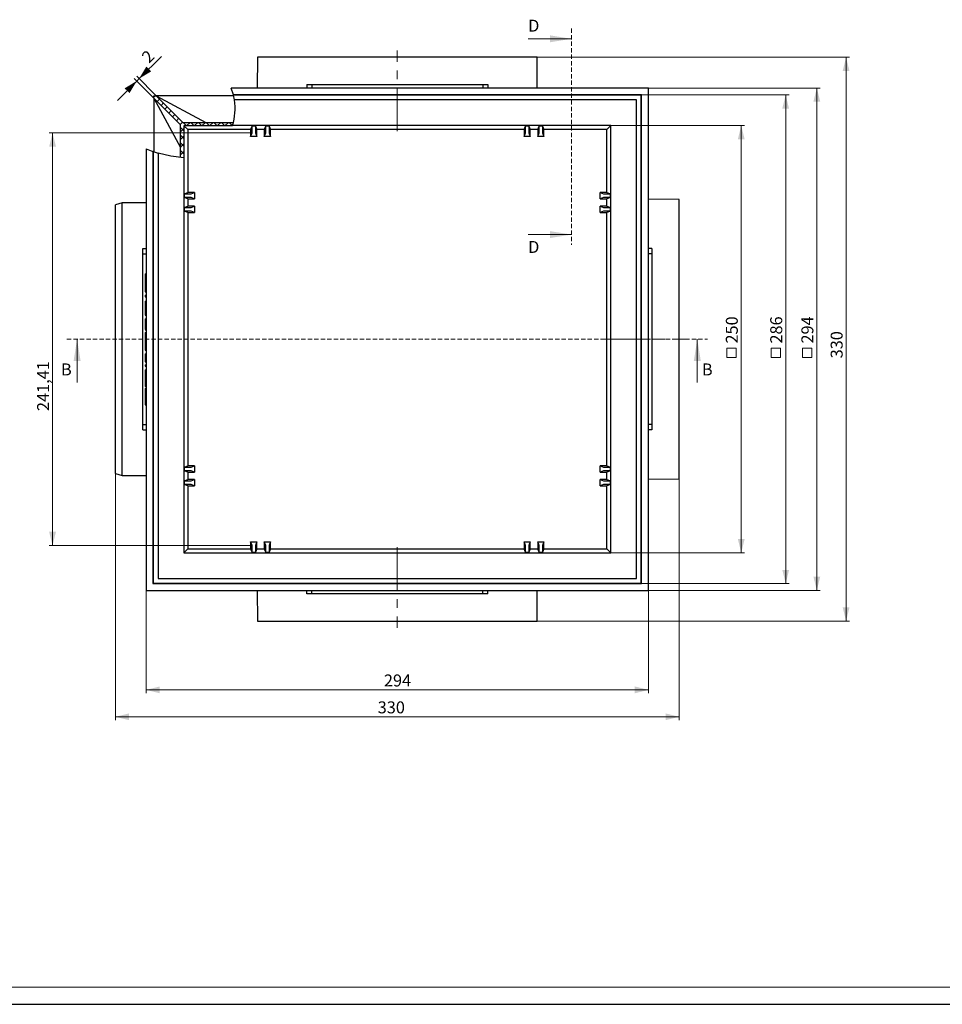
# Model space of a CAD drawing. Units: millimetres. Extents: x 0 to 849, y 0 to 594.
# Drawn here: x 303 to 573, y 0 to 288 of the extents above; entities that cross this region are included whole.
import ezdxf

# ---------------------------------------------------------------- set-up
doc = ezdxf.new("R2010")
doc.units = ezdxf.units.MM
doc.header["$PDSIZE"] = -1
doc.linetypes.add('CENTERX2', pattern=[20.32, 12.7, -2.54, 2.54, -2.54])
doc.linetypes.add('HIDDEN', pattern=[1.905, 1.27, -0.635])
doc.layers.add('THICK_LINE', color=7, linetype='Continuous', lineweight=15)
doc.layers.add('THIN_LINE', color=7, linetype='Continuous')
doc.styles.add('SLDTEXTSTYLE1', font='TXT', dxfattribs={"width": 0.663})
doc.dimstyles.new('SLDDIMSTYLE0', dxfattribs={"dimtxt": 3.5, "dimasz": 4, "dimexe": 0, "dimexo": 0.0625, "dimgap": 0.875, "dimtad": 2, "dimlfac": 2, "dimrnd": 1e-09, "dimzin": 12, "dimdsep": 46, "dimtxsty": 'SLDTEXTSTYLE1', "dimsah": 1, "dimcen": 0.09, "dimadec": 0, "dimazin": 3, "dimtfac": 1, "dimtofl": 0, "dimtmove": 0, "dimatfit": 3, "dimfxl": 1, "dimfrac": 2, "dimtolj": 1, "dimtzin": 12, "dimarcsym": 0})
doc.dimstyles.new('SLDDIMSTYLE1', dxfattribs={"dimtxt": 3.5, "dimasz": 4, "dimexe": 0, "dimexo": 0.0625, "dimgap": 0.875, "dimtad": 2, "dimlfac": 2, "dimrnd": 1e-09, "dimzin": 12, "dimdsep": 46, "dimtxsty": 'SLDTEXTSTYLE1', "dimsah": 1, "dimcen": 0.09, "dimadec": 0, "dimazin": 3, "dimtfac": 1, "dimtmove": 0, "dimatfit": 0, "dimfxl": 1, "dimfrac": 2, "dimtolj": 1, "dimtzin": 12, "dimarcsym": 0})

# ---------------------------------------------------------------- blocks, each defined once
blk = doc.blocks.new('SW_SYMBOL_MOD_BOX')
at = {"layer": 'THICK_LINE', "color": 0}
for p, q in [((200, 200), (200, 800)), ((200, 800), (800, 800)), ((800, 800), (800, 200)), ((200, 200), (800, 200))]:
    blk.add_line(p, q, dxfattribs=at)
blk = doc.blocks.new('_D_14')
at = {"layer": 'THICK_LINE'}
for p, q in [((486.52, 268.14), (536.79, 268.14)), ((535.79, 268.14), (535.79, 121.14)), ((486.52, 121.14), (536.79, 121.14))]:
    blk.add_line(p, q, dxfattribs=at)
for points in [[(535.79, 268.14), (534.79, 264.14), (536.79, 264.14)], [(535.79, 121.14), (536.79, 125.14), (534.79, 125.14)]]:
    blk.add_solid(points, dxfattribs=at)
at = {"layer": 'THICK_LINE', "xscale": 0.00458943661971831, "yscale": 0.00458943661971831, "zscale": 0.00458943661971831, "rotation": 90.0000000000004}
blk.add_blockref('SW_SYMBOL_MOD_BOX', (535.24, 188.35), dxfattribs=at)
at = {"layer": 'THICK_LINE', "insert": (531.27, 193.37), "char_height": 3.5, "attachment_point": 1, "rotation": 90, "style": 'SLDTEXTSTYLE1'}
blk.add_mtext('294', dxfattribs=at)
blk = doc.blocks.new('_D_15')
at = {"layer": 'THICK_LINE'}
for p, q in [((484.52, 266.14), (527.67, 266.14)), ((526.67, 123.14), (526.67, 266.14)), ((484.52, 123.14), (527.67, 123.14))]:
    blk.add_line(p, q, dxfattribs=at)
for points in [[(526.67, 266.14), (525.67, 262.14), (527.67, 262.14)], [(526.67, 123.14), (527.67, 127.14), (525.67, 127.14)]]:
    blk.add_solid(points, dxfattribs=at)
at = {"layer": 'THICK_LINE', "xscale": 0.00458943661971831, "yscale": 0.00458943661971831, "zscale": 0.00458943661971831, "rotation": 90}
blk.add_blockref('SW_SYMBOL_MOD_BOX', (526.12, 188.35), dxfattribs=at)
at = {"layer": 'THICK_LINE', "insert": (522.16, 193.37), "char_height": 3.5, "attachment_point": 1, "rotation": 90, "style": 'SLDTEXTSTYLE1'}
blk.add_mtext('286', dxfattribs=at)
blk = doc.blocks.new('_D_16')
at = {"layer": 'THICK_LINE'}
for p, q in [((475.52, 257.14), (514.67, 257.14)), ((513.67, 132.14), (513.67, 257.14)), ((475.52, 132.14), (514.67, 132.14))]:
    blk.add_line(p, q, dxfattribs=at)
for points in [[(513.67, 257.14), (512.67, 253.14), (514.67, 253.14)], [(513.67, 132.14), (514.67, 136.14), (512.67, 136.14)]]:
    blk.add_solid(points, dxfattribs=at)
at = {"layer": 'THICK_LINE', "xscale": 0.00458943661971831, "yscale": 0.00458943661971831, "zscale": 0.00458943661971831, "rotation": 90.00000000000001}
blk.add_blockref('SW_SYMBOL_MOD_BOX', (513.12, 188.35), dxfattribs=at)
at = {"layer": 'THICK_LINE', "insert": (509.16, 193.37), "char_height": 3.5, "attachment_point": 1, "rotation": 90, "style": 'SLDTEXTSTYLE1'}
blk.add_mtext('250', dxfattribs=at)
blk = doc.blocks.new('_D_17')
at = {"layer": 'THICK_LINE'}
for p, q in [((339.52, 121.14), (339.52, 91.01)), ((486.52, 121.14), (486.52, 91.01)), ((339.52, 92.01), (486.52, 92.01))]:
    blk.add_line(p, q, dxfattribs=at)
for points in [[(339.52, 92.01), (343.52, 91.01), (343.52, 93.01)], [(486.52, 92.01), (482.52, 93.01), (482.52, 91.01)]]:
    blk.add_solid(points, dxfattribs=at)
at = {"layer": 'THICK_LINE', "insert": (409.11, 96.52), "char_height": 3.5, "attachment_point": 1, "style": 'SLDTEXTSTYLE1'}
blk.add_mtext('294', dxfattribs=at)
blk = doc.blocks.new('_D_18')
at = {"layer": 'THICK_LINE'}
for p, q in [((337.48, 270.89), (343.98, 277.4)), ((341.77, 265.19), (336.06, 270.89)), ((342.48, 265.89), (336.77, 271.6)), ((336.77, 270.19), (337.48, 270.89)), ((336.77, 270.19), (331.11, 264.53))]:
    blk.add_line(p, q, dxfattribs=at)
for points in [[(337.48, 270.89), (341.01, 273.01), (339.6, 274.43)], [(336.77, 270.19), (333.23, 268.06), (334.65, 266.65)]]:
    blk.add_solid(points, dxfattribs=at)
at = {"layer": 'THICK_LINE', "insert": (337.89, 277.69), "char_height": 3.5, "attachment_point": 1, "rotation": 45, "style": 'SLDTEXTSTYLE1'}
blk.add_mtext('2', dxfattribs=at)
blk = doc.blocks.new('_D_19')
at = {"layer": 'THICK_LINE'}
for p, q in [((330.52, 155.33), (330.52, 83.14)), ((495.52, 153.74), (495.52, 83.14)), ((330.52, 84.14), (495.52, 84.14))]:
    blk.add_line(p, q, dxfattribs=at)
for points in [[(330.52, 84.14), (334.52, 83.14), (334.52, 85.14)], [(495.52, 84.14), (491.52, 85.14), (491.52, 83.14)]]:
    blk.add_solid(points, dxfattribs=at)
at = {"layer": 'THICK_LINE', "insert": (407.29, 88.65, 62.55), "char_height": 3.5, "attachment_point": 1, "style": 'SLDTEXTSTYLE1'}
blk.add_mtext('330', dxfattribs=at)
blk = doc.blocks.new('_D_20')
at = {"layer": 'THICK_LINE'}
for p, q in [((453.71, 277.14), (545.35, 277.14)), ((544.35, 112.14), (544.35, 277.14)), ((453.92, 112.14), (545.35, 112.14))]:
    blk.add_line(p, q, dxfattribs=at)
for points in [[(544.35, 277.14), (543.35, 273.14), (545.35, 273.14)], [(544.35, 112.14), (545.35, 116.14), (543.35, 116.14)]]:
    blk.add_solid(points, dxfattribs=at)
at = {"layer": 'THICK_LINE', "insert": (539.84, 189.04, 62.55), "char_height": 3.5, "attachment_point": 1, "rotation": 90, "style": 'SLDTEXTSTYLE1'}
blk.add_mtext('330', dxfattribs=at)
blk = doc.blocks.new('_D_21')
at = {"layer": 'THICK_LINE'}
for p, q in [((370.51, 254.99), (311.14, 254.99)), ((312.14, 254.99), (312.14, 134.29)), ((370.51, 134.29), (311.14, 134.29))]:
    blk.add_line(p, q, dxfattribs=at)
for points in [[(312.14, 254.99), (311.14, 250.99), (313.14, 250.99)], [(312.14, 134.29), (313.14, 138.29), (311.14, 138.29)]]:
    blk.add_solid(points, dxfattribs=at)
at = {"layer": 'THICK_LINE', "insert": (307.63, 173.62, 62.55), "char_height": 3.5, "attachment_point": 1, "rotation": 90, "style": 'SLDTEXTSTYLE1'}
blk.add_mtext('241,41', dxfattribs=at)

msp = doc.modelspace()

# ---------------------------------------------------------------- hatches: boundary and pattern name
at = {"linetype": 'Continuous', "lineweight": 0}
h = msp.add_hatch(dxfattribs=at)
h.set_pattern_fill('ANSI37', scale=0.5, style=0)
edge = h.paths.add_edge_path(flags=0)
edge.add_spline(control_points=[(364.753005, 257.081704), (364.861466, 257.411372), (364.959948, 257.745012), (365.048043, 258.081742)], knot_values=[0.3411338176, 0.3411338176, 0.3411338176, 0.3411338176, 0.3502870535, 0.3502870535, 0.3502870535, 0.3502870535], weights=[1, 1, 1, 1], degree=3, periodic=0)
edge.add_line((365.048043, 258.081742), (350.287489, 258.081742))
edge.add_line((350.287489, 258.081742), (342.476439, 265.892792))
edge.add_line((342.476439, 265.892792), (341.769332, 265.892792))
edge.add_line((341.769332, 265.892792), (341.769332, 265.185685))
edge.add_line((341.769332, 265.185685), (349.580382, 257.374635))
edge.add_line((349.580382, 257.374635), (349.580382, 247.782073))
edge.add_spline(control_points=[(349.580382, 247.782073), (349.914927, 247.74401), (350.248432, 247.712012), (350.58042, 247.686832)], knot_values=[0.1579262791, 0.1579262791, 0.1579262791, 0.1579262791, 0.1669976004, 0.1669976004, 0.1669976004, 0.1669976004], weights=[1, 1, 1, 1], degree=3, periodic=0)
edge.add_line((350.58042, 247.686832), (350.58042, 257.081704))
edge.add_line((350.58042, 257.081704), (364.753005, 257.081704))

# ---------------------------------------------------------------- linework, layer by layer
at = {"color": 7, "linetype": 'HIDDEN', "lineweight": 0}
for p, q in [((464.012594, 285.545427), (464.012594, 222.253224)), ((316.320468, 194.642792), (503.80857, 194.642792))]:
    msp.add_line(p, q, dxfattribs=at)
at = {"color": 7, "linetype": 'Continuous', "lineweight": 0}
for p, q in [((451.312594, 282.545427), (464.012594, 282.545427)), ((451.312594, 225.253224), (464.012594, 225.253224)), ((319.320468, 181.942792), (319.320468, 194.642792)), ((500.80857, 181.942792), (500.80857, 194.642792))]:
    msp.add_line(p, q, dxfattribs=at)
at = {"color": 7, "linetype": 'Continuous', "lineweight": 30}
for p, q in [((372.119333, 277.142795), (372.040789, 268.142792)), ((453.919332, 277.142795), (372.119333, 277.142795)), ((453.997876, 268.142792), (453.919332, 277.142795)), ((365.063655, 266.142795), (364.390048, 268.142792)), ((486.519332, 268.142792), (364.390048, 268.142792)), ((386.519389, 269.142794), (386.519389, 268.142792)), ((386.519389, 269.142794), (388.019332, 269.142794)), ((388.019332, 269.142794), (388.019332, 268.142792)), ((388.019332, 269.142794), (388.124815, 269.142794)), ((388.124815, 269.142794), (398.124435, 269.142794)), ((398.124435, 269.142794), (427.914229, 269.142794)), ((427.914229, 269.142794), (437.913849, 269.142794)), ((437.913849, 269.142794), (438.019333, 269.142794)), ((438.019333, 269.142794), (438.019333, 268.142792)), ((438.019333, 269.142794), (439.519276, 269.142794)), ((439.519276, 269.142794), (439.519276, 268.142792)), ((486.519332, 121.142792), (486.519332, 268.142792)), ((341.769333, 265.185686), (341.769333, 265.892791)), ((341.769333, 265.892791), (342.476438, 265.892791)), ((341.769333, 265.185686), (349.58038, 257.374632)), ((341.769333, 265.185686), (349.58038, 250.711261)), ((341.769333, 265.185686), (341.769333, 249.501275)), ((350.287493, 258.081744), (342.476438, 265.892791)), ((342.476438, 265.892791), (356.950864, 258.081744)), ((365.120503, 265.892791), (342.476438, 265.892791)), ((484.519336, 266.142795), (365.063655, 266.142795)), ((365.063655, 266.142795), (365.088499, 266.046795)), ((484.423335, 266.046795), (365.088499, 266.046795)), ((365.379363, 264.647158), (365.088499, 266.046795)), ((484.423335, 266.046795), (484.519336, 266.142795)), ((484.423335, 123.238789), (484.423335, 266.046795)), ((484.519336, 123.142789), (484.519336, 266.142795)), ((483.023699, 264.647158), (365.379363, 264.647158)), ((365.380063, 264.642792), (365.379363, 264.647158)), ((483.019333, 264.642792), (365.380063, 264.642792)), ((483.023699, 264.647158), (483.019333, 264.642792)), ((483.019333, 124.642792), (483.019333, 264.642792)), ((483.023699, 124.638426), (483.023699, 264.647158)), ((349.58038, 247.782072), (349.58038, 257.374632)), ((350.287493, 258.081744), (365.048043, 258.081744)), ((351.682189, 255.979935), (350.58042, 257.081705)), ((364.753003, 257.081705), (350.58042, 257.081705)), ((350.58042, 257.081705), (350.58042, 247.686832)), ((364.772975, 257.142792), (364.753003, 257.081705)), ((475.519332, 257.142792), (364.772975, 257.142792)), ((370.106544, 255.979935), (370.519332, 257.011889)), ((371.519334, 257.011889), (370.519332, 257.011889)), ((371.519334, 257.011889), (371.932118, 255.979935)), ((374.106544, 255.979935), (374.519333, 257.011889)), ((375.519331, 257.011889), (374.519333, 257.011889)), ((375.519331, 257.011889), (375.932119, 255.979935)), ((450.106546, 255.979935), (450.519334, 257.011889)), ((451.519332, 257.011889), (450.519334, 257.011889)), ((451.519332, 257.011889), (451.93212, 255.979935)), ((454.106546, 255.979935), (454.519331, 257.011889)), ((455.519333, 257.011889), (454.519331, 257.011889)), ((455.519333, 257.011889), (455.932121, 255.979935)), ((474.356476, 255.979935), (475.519332, 257.142792)), ((475.519332, 132.142792), (475.519332, 257.142792)), ((370.106544, 255.979935), (351.682189, 255.979935)), ((351.682189, 255.979935), (351.682189, 237.555581)), ((370.106544, 255.979935), (370.106484, 253.97986)), ((370.106484, 253.97986), (370.512351, 254.99451)), ((371.932182, 253.97986), (370.106484, 253.97986)), ((371.526315, 254.99451), (371.932182, 253.97986)), ((374.106544, 255.979935), (371.932118, 255.979935)), ((371.932182, 253.97986), (371.932118, 255.979935)), ((374.106544, 255.979935), (374.106485, 253.97986)), ((374.106485, 253.97986), (374.512351, 254.99451)), ((375.932182, 253.97986), (374.106485, 253.97986)), ((375.526312, 254.99451), (375.932182, 253.97986)), ((450.106546, 255.979935), (375.932119, 255.979935)), ((375.932182, 253.97986), (375.932119, 255.979935)), ((450.106546, 255.979935), (450.106482, 253.97986)), ((450.106482, 253.97986), (450.512353, 254.99451)), ((451.93218, 253.97986), (450.106482, 253.97986)), ((451.526313, 254.99451), (451.93218, 253.97986)), ((454.106546, 255.979935), (451.93212, 255.979935)), ((451.93218, 253.97986), (451.93212, 255.979935)), ((454.106546, 255.979935), (454.106483, 253.97986)), ((454.106483, 253.97986), (454.51235, 254.99451)), ((455.932181, 253.97986), (454.106483, 253.97986)), ((455.526314, 254.99451), (455.932181, 253.97986)), ((474.356476, 255.979935), (455.932121, 255.979935)), ((455.932181, 253.97986), (455.932121, 255.979935)), ((474.356476, 237.555581), (474.356476, 255.979935)), ((339.519332, 250.336564), (339.519332, 121.142792)), ((339.519332, 250.336564), (341.519329, 249.580609)), ((341.519329, 249.580609), (341.519329, 123.142789)), ((341.61533, 249.548605), (341.519329, 249.580609)), ((341.61533, 249.548605), (341.61533, 123.238789)), ((341.61533, 249.548605), (343.014966, 249.118464)), ((343.014966, 249.118464), (343.014966, 124.638426)), ((343.014966, 249.118464), (343.019332, 249.117224)), ((343.019332, 249.117224), (343.019332, 124.642792)), ((350.519332, 247.69154), (350.519332, 132.142792)), ((350.58042, 247.686832), (350.519332, 247.69154)), ((350.650235, 237.142792), (351.682189, 237.555581)), ((350.650235, 237.142792), (350.650235, 236.14279)), ((353.682264, 237.55564), (351.682189, 237.555581)), ((352.667614, 237.149774), (353.682264, 237.55564)), ((353.682264, 237.55564), (353.682264, 235.729943)), ((472.356401, 237.55564), (473.371051, 237.149774)), ((474.356476, 237.555581), (472.356401, 237.55564)), ((472.356401, 235.729943), (472.356401, 237.55564)), ((474.356476, 237.555581), (475.388429, 237.142792)), ((475.388429, 236.14279), (475.388429, 237.142792)), ((332.519333, 234.510245), (330.519329, 233.955598)), ((330.519329, 155.329986), (330.519329, 233.955598)), ((339.519332, 234.571333), (332.519333, 234.510245)), ((332.519333, 154.775339), (332.519333, 234.510245)), ((351.682189, 235.730006), (350.650235, 236.14279)), ((350.650235, 233.142792), (351.682189, 233.55558)), ((351.682189, 235.730006), (351.682189, 233.55558)), ((351.682189, 235.730006), (353.682264, 235.729943)), ((353.682264, 233.55564), (351.682189, 233.55558)), ((353.682264, 235.729943), (352.667614, 236.135809)), ((352.667614, 233.149773), (353.682264, 233.55564)), ((353.682264, 233.55564), (353.682264, 231.729942)), ((473.371051, 236.135809), (472.356401, 235.729943)), ((472.356401, 235.729943), (474.356476, 235.730006)), ((472.356401, 233.55564), (473.371051, 233.149773)), ((474.356476, 233.55558), (472.356401, 233.55564)), ((472.356401, 231.729942), (472.356401, 233.55564)), ((475.388429, 236.14279), (474.356476, 235.730006)), ((474.356476, 233.55558), (474.356476, 235.730006)), ((474.356476, 233.55558), (475.388429, 233.142792)), ((495.519336, 235.542791), (486.519332, 235.621335)), ((495.519336, 153.742792), (495.519336, 235.542791)), ((350.650235, 233.142792), (350.650235, 232.142793)), ((351.682189, 231.730005), (350.650235, 232.142793)), ((351.682189, 231.730005), (351.682189, 157.555579)), ((351.682189, 231.730005), (353.682264, 231.729942)), ((353.682264, 231.729942), (352.667614, 232.135812)), ((473.371051, 232.135812), (472.356401, 231.729942)), ((472.356401, 231.729942), (474.356476, 231.730005)), ((475.388429, 232.142793), (474.356476, 231.730005)), ((474.356476, 157.555579), (474.356476, 231.730005)), ((475.388429, 232.142793), (475.388429, 233.142792)), ((338.51933, 221.142736), (339.519332, 221.142736)), ((338.51933, 219.642792), (338.51933, 221.142736)), ((338.51933, 219.642792), (339.519332, 219.642792)), ((338.51933, 219.537309), (338.51933, 219.642792)), ((338.51933, 209.537689), (338.51933, 219.537309)), ((487.519334, 221.142736), (486.519332, 221.142736)), ((487.519334, 219.642792), (486.519332, 219.642792)), ((487.519334, 221.142736), (487.519334, 219.642792)), ((487.519334, 219.642792), (487.519334, 219.537309)), ((487.519334, 219.537309), (487.519334, 209.537689)), ((339.269336, 213.758177), (339.519332, 213.758177)), ((339.269336, 213.758177), (339.269336, 211.068873)), ((339.269336, 211.068873), (339.519332, 211.068873)), ((339.269336, 211.068873), (339.269336, 208.822279)), ((338.51933, 179.747895), (338.51933, 209.537689)), ((339.269336, 208.822279), (339.519332, 208.822279)), ((339.269336, 208.734774), (339.269336, 208.501766)), ((339.269336, 208.501766), (339.519332, 208.501766)), ((339.269336, 207.476126), (339.269336, 207.027408)), ((339.269336, 207.476126), (339.519332, 207.476126)), ((487.519334, 209.537689), (487.519334, 179.747895)), ((339.269336, 207.027408), (339.519332, 207.027408)), ((339.269336, 205.745356), (339.269336, 204.73574)), ((339.269336, 205.745356), (339.519332, 205.745356)), ((339.269336, 204.73574), (339.519332, 204.73574)), ((339.269336, 204.73574), (339.269336, 203.149202)), ((339.269336, 203.149202), (339.519332, 203.149202)), ((339.269336, 203.149202), (339.269336, 201.642792)), ((339.269336, 201.642792), (339.519332, 201.642792)), ((339.269336, 200.617151), (339.269336, 199.61655)), ((339.269336, 200.617151), (339.519332, 200.617151)), ((339.269336, 199.61655), (339.519332, 199.61655)), ((339.269336, 199.61655), (339.269336, 198.483737)), ((339.269336, 198.483737), (339.519332, 198.483737)), ((339.269336, 198.483737), (339.269336, 197.476125)), ((339.269336, 197.476125), (339.519332, 197.476125)), ((339.269336, 197.412023), (339.519332, 197.412023)), ((339.269336, 196.642792), (339.269336, 194.046638)), ((339.269336, 196.642792), (339.519332, 196.642792)), ((339.269336, 194.046638), (339.519332, 194.046638)), ((339.269336, 194.046638), (339.269336, 191.386382)), ((339.269336, 191.386382), (339.519332, 191.386382)), ((339.269336, 190.360741), (339.269336, 189.912022)), ((339.269336, 190.360741), (339.519332, 190.360741)), ((339.269336, 189.912022), (339.519332, 189.912022)), ((339.269336, 189.912022), (339.269336, 187.988946)), ((339.269336, 187.988946), (339.519332, 187.988946)), ((339.269336, 187.155612), (339.269336, 186.706894)), ((339.269336, 187.155612), (339.519332, 187.155612)), ((339.269336, 186.706894), (339.519332, 186.706894)), ((339.269336, 185.681253), (339.269336, 182.990949)), ((339.269336, 185.681253), (339.519332, 185.681253)), ((339.269336, 182.990949), (339.519332, 182.990949)), ((339.269336, 182.990949), (339.269336, 180.809458)), ((338.51933, 169.748275), (338.51933, 179.747895)), ((339.269336, 180.809458), (339.519332, 180.809458)), ((339.269336, 180.168433), (339.519332, 180.168433)), ((339.269336, 180.168433), (339.269336, 177.796638)), ((487.519334, 179.747895), (487.519334, 169.748275)), ((339.269336, 177.796638), (339.519332, 177.796638)), ((339.269336, 177.796638), (339.269336, 177.732535)), ((339.269336, 177.732535), (339.519332, 177.732535)), ((339.269336, 177.732535), (339.269336, 175.424843)), ((339.269336, 175.424843), (339.519332, 175.424843)), ((338.51933, 169.642792), (338.51933, 169.748275)), ((338.51933, 169.642792), (339.519332, 169.642792)), ((338.51933, 168.142848), (338.51933, 169.642792)), ((338.51933, 168.142848), (339.519332, 168.142848)), ((487.519334, 169.642792), (486.519332, 169.642792)), ((487.519334, 168.142848), (486.519332, 168.142848)), ((487.519334, 169.748275), (487.519334, 169.642792)), ((487.519334, 169.642792), (487.519334, 168.142848)), ((350.650235, 157.14279), (351.682189, 157.555579)), ((350.650235, 157.14279), (350.650235, 156.142792)), ((351.682189, 155.730004), (350.650235, 156.142792)), ((353.682264, 157.555642), (351.682189, 157.555579)), ((351.682189, 155.730004), (351.682189, 153.555578)), ((351.682189, 155.730004), (353.682264, 155.729944)), ((352.667614, 157.149772), (353.682264, 157.555642)), ((353.682264, 155.729944), (352.667614, 156.135811)), ((353.682264, 157.555642), (353.682264, 155.729944)), ((472.356401, 157.555642), (473.371051, 157.149772)), ((474.356476, 157.555579), (472.356401, 157.555642)), ((472.356401, 155.729944), (472.356401, 157.555642)), ((473.371051, 156.135811), (472.356401, 155.729944)), ((472.356401, 155.729944), (474.356476, 155.730004)), ((474.356476, 157.555579), (475.388429, 157.14279)), ((475.388429, 156.142792), (474.356476, 155.730004)), ((474.356476, 153.555578), (474.356476, 155.730004)), ((475.388429, 156.142792), (475.388429, 157.14279)), ((330.519329, 155.329986), (332.519333, 154.775339)), ((332.519333, 154.775339), (339.519332, 154.714251)), ((350.650235, 153.142794), (351.682189, 153.555578)), ((350.650235, 153.142794), (350.650235, 152.142791)), ((353.682264, 153.555641), (351.682189, 153.555578)), ((352.667614, 153.149775), (353.682264, 153.555641)), ((353.682264, 153.555641), (353.682264, 151.729944)), ((472.356401, 153.555641), (473.371051, 153.149775)), ((474.356476, 153.555578), (472.356401, 153.555641)), ((472.356401, 151.729944), (472.356401, 153.555641)), ((474.356476, 153.555578), (475.388429, 153.142794)), ((475.388429, 152.142791), (475.388429, 153.142794)), ((486.519332, 153.664248), (495.519336, 153.742792)), ((351.682189, 151.730003), (350.650235, 152.142791)), ((351.682189, 151.730003), (351.682189, 133.305649)), ((351.682189, 151.730003), (353.682264, 151.729944)), ((353.682264, 151.729944), (352.667614, 152.13581)), ((473.371051, 152.13581), (472.356401, 151.729944)), ((472.356401, 151.729944), (474.356476, 151.730003)), ((475.388429, 152.142791), (474.356476, 151.730003)), ((474.356476, 133.305649), (474.356476, 151.730003)), ((351.682189, 133.305649), (350.519332, 132.142792)), ((351.682189, 133.305649), (370.106544, 133.305649)), ((370.106484, 135.305724), (370.106544, 133.305649)), ((370.512351, 134.291074), (370.106484, 135.305724)), ((370.106484, 135.305724), (371.932182, 135.305724)), ((370.519332, 132.273695), (370.106544, 133.305649)), ((371.932118, 133.305649), (371.519334, 132.273695)), ((371.932182, 135.305724), (371.526315, 134.291074)), ((371.932118, 133.305649), (371.932182, 135.305724)), ((371.932118, 133.305649), (374.106544, 133.305649)), ((374.106485, 135.305724), (374.106544, 133.305649)), ((374.512351, 134.291074), (374.106485, 135.305724)), ((374.106485, 135.305724), (375.932182, 135.305724)), ((374.519333, 132.273695), (374.106544, 133.305649)), ((375.932119, 133.305649), (375.519331, 132.273695)), ((375.932182, 135.305724), (375.526312, 134.291074)), ((375.932119, 133.305649), (375.932182, 135.305724)), ((375.932119, 133.305649), (450.106546, 133.305649)), ((450.106482, 135.305724), (450.106546, 133.305649)), ((450.512353, 134.291074), (450.106482, 135.305724)), ((450.106482, 135.305724), (451.93218, 135.305724)), ((450.519334, 132.273695), (450.106546, 133.305649)), ((451.93212, 133.305649), (451.519332, 132.273695)), ((451.93218, 135.305724), (451.526313, 134.291074)), ((451.93212, 133.305649), (451.93218, 135.305724)), ((451.93212, 133.305649), (454.106546, 133.305649)), ((454.106483, 135.305724), (454.106546, 133.305649)), ((454.51235, 134.291074), (454.106483, 135.305724)), ((454.106483, 135.305724), (455.932181, 135.305724)), ((454.519331, 132.273695), (454.106546, 133.305649)), ((455.932121, 133.305649), (455.519333, 132.273695)), ((455.932181, 135.305724), (455.526314, 134.291074)), ((455.932121, 133.305649), (455.932181, 135.305724)), ((455.932121, 133.305649), (474.356476, 133.305649)), ((474.356476, 133.305649), (475.519332, 132.142792)), ((350.519332, 132.142792), (475.519332, 132.142792)), ((370.519332, 132.273695), (371.519334, 132.273695)), ((374.519333, 132.273695), (375.519331, 132.273695)), ((450.519334, 132.273695), (451.519332, 132.273695)), ((454.519331, 132.273695), (455.519333, 132.273695)), ((343.014966, 124.638426), (343.019332, 124.642792)), ((343.014966, 124.638426), (483.023699, 124.638426)), ((343.019332, 124.642792), (483.019333, 124.642792)), ((483.023699, 124.638426), (483.019333, 124.642792)), ((339.519332, 121.142792), (486.519332, 121.142792)), ((341.61533, 123.238789), (341.519329, 123.142789)), ((341.519329, 123.142789), (484.519336, 123.142789)), ((341.61533, 123.238789), (484.423335, 123.238789)), ((372.040789, 121.142792), (372.119333, 112.142789)), ((386.519389, 120.14279), (386.519389, 121.142792)), ((388.019332, 120.14279), (388.019332, 121.142792)), ((438.019333, 120.14279), (438.019333, 121.142792)), ((439.519276, 120.14279), (439.519276, 121.142792)), ((453.919332, 112.142789), (453.997876, 121.142792)), ((484.423335, 123.238789), (484.519336, 123.142789)), ((388.019332, 120.14279), (386.519389, 120.14279)), ((388.124815, 120.14279), (388.019332, 120.14279)), ((398.124435, 120.14279), (388.124815, 120.14279)), ((427.914229, 120.14279), (398.124435, 120.14279)), ((437.913849, 120.14279), (427.914229, 120.14279)), ((438.019333, 120.14279), (437.913849, 120.14279)), ((439.519276, 120.14279), (438.019333, 120.14279)), ((372.119333, 112.142789), (453.919332, 112.142789))]:
    msp.add_line(p, q, dxfattribs=at)
at = {"color": 7, "linetype": 'Continuous', "lineweight": 30, "flags": 128}
msp.add_lwpolyline([(350.519332, 247.69154), (346.755664, 248.227993), (343.019332, 249.117224)], dxfattribs=at)
at = {"color": 7, "linetype": 'Continuous', "lineweight": 30}
msp.add_arc((349.637261, 262.142524), 15.940112, 341.72022514, 9.02432969, dxfattribs=at)
for centre, major_axis, start_param, end_param in [((370.512351, 256.994436), (0.000061, 2), 3.1503194062, 4.721115733), ((371.526314, 256.994436), (-0.000061, 2), 1.5620695742, 3.132865901), ((374.512351, 256.994436), (0.000061, 2), 3.1503194062, 4.721115733), ((375.526314, 256.994436), (-0.000061, 2), 1.5620695742, 3.132865901), ((450.512351, 256.994436), (0.000061, 2), 3.1503194062, 4.721115733), ((451.526314, 256.994436), (-0.000061, 2), 1.5620695742, 3.132865901), ((454.512351, 256.994436), (0.000061, 2), 3.1503194062, 4.721115733), ((455.526314, 256.994436), (-0.000061, 2), 1.5620695742, 3.132865901), ((350.667688, 237.149773), (2, 0.000061), 4.7036622278, 6.2744585546), ((475.370976, 237.149773), (2, -0.000061), 3.1503194062, 4.721115733), ((350.667688, 236.135811), (2, -0.000061), 0.0087267526, 1.5795230794), ((475.370976, 236.135811), (2, 0.000061), 1.5620695742, 3.132865901), ((350.667688, 233.149773), (2, 0.000061), 4.7036622278, 6.2744585546), ((350.667688, 232.135811), (2, -0.000061), 0.0087267526, 1.5795230794), ((475.370976, 233.149773), (2, -0.000061), 3.1503194062, 4.721115733), ((475.370976, 232.135811), (2, 0.000061), 1.5620695742, 3.132865901), ((350.667688, 157.149773), (2, 0.000061), 4.7036622278, 6.2744585546), ((350.667688, 156.135811), (2, -0.000061), 0.0087267526, 1.5795230794), ((475.370976, 157.149773), (2, -0.000061), 3.1503194062, 4.721115733), ((475.370976, 156.135811), (2, 0.000061), 1.5620695742, 3.132865901), ((350.667688, 153.149773), (2, 0.000061), 4.7036622278, 6.2744585546), ((475.370976, 153.149773), (2, -0.000061), 3.1503194062, 4.721115733), ((350.667688, 152.135811), (2, -0.000061), 0.0087267526, 1.5795230794), ((475.370976, 152.135811), (2, 0.000061), 1.5620695742, 3.132865901), ((370.512351, 132.291148), (-0.000061, 2), 4.7036622278, 6.2744585546), ((371.526314, 132.291148), (0.000061, 2), 0.0087267526, 1.5795230794), ((374.512351, 132.291148), (-0.000061, 2), 4.7036622278, 6.2744585546), ((375.526314, 132.291148), (0.000061, 2), 0.0087267526, 1.5795230794), ((450.512351, 132.291148), (-0.000061, 2), 4.7036622278, 6.2744585546), ((451.526314, 132.291148), (0.000061, 2), 0.0087267526, 1.5795230794), ((454.512351, 132.291148), (-0.000061, 2), 4.7036622278, 6.2744585546), ((455.526314, 132.291148), (0.000061, 2), 0.0087267526, 1.5795230794)]:
    msp.add_ellipse(centre, major_axis=major_axis, ratio=0.0034905398, start_param=start_param, end_param=end_param, dxfattribs=at)
at = {"color": 7, "linetype": 'Continuous', "lineweight": 0}
for points in [[(464.012594, 282.545427), (457.662594, 283.561427), (457.662594, 281.529427)], [(464.012594, 225.253224), (457.662594, 226.269224), (457.662594, 224.237224)], [(319.320468, 194.642792), (318.304468, 188.292792), (320.336468, 188.292792)], [(500.80857, 194.642792), (499.79257, 188.292792), (501.82457, 188.292792)]]:
    msp.add_solid(points, dxfattribs=at)
at = {"layer": 'THICK_LINE', "linetype": 'CENTERX2', "lineweight": 0}
for p, q in [((413.019332, 255.47105), (413.019332, 279.142792)), ((473.598077, 194.642792), (497.519332, 194.642792)), ((413.019332, 133.814534), (413.019332, 110.142792))]:
    msp.add_line(p, q, dxfattribs=at)
at = {"layer": 'THICK_LINE'}
msp.add_line((8, 5), (836, 5), dxfattribs=at)
msp.add_point((474.345569, 194.642792), dxfattribs=at)
at = {"layer": 'THIN_LINE'}
msp.add_line((0, 0), (841, 0), dxfattribs=at)

# ---------------------------------------------------------------- texts
at = {"color": 7, "linetype": 'Continuous', "char_height": 3.5, "attachment_point": 1, "style": 'SLDTEXTSTYLE1'}
for s, insert in [('D', (451.312594, 288.138166)), ('D', (451.312594, 223.390842)), ('B', (314.61122, 187.53553)), ('B', (502.15407, 187.53553))]:
    msp.add_mtext(s, dxfattribs=dict(at, insert=insert))

# ---------------------------------------------------------------- dimensions: what is measured, and where the dimension line sits
at = {"layer": 'THICK_LINE'}
for base, p1, p2, angle, dimstyle, picture, middle in [((337.476238, 270.892993), (341.769332, 265.185685), (342.476439, 265.892792), 45, 'SLDDIMSTYLE1', '_D_18', (341.970608, 275.387362)), ((544.34854, 277.142792), (453.919332, 112.142792), (453.706528, 277.142792), 90, 'SLDDIMSTYLE0', '_D_20', (544.34854, 194.642792)), ((312.143812, 134.291072), (370.512351, 254.994512), (370.512351, 134.291072), 90, 'SLDDIMSTYLE0', '_D_21', (312.143812, 182.382655))]:
    dim = msp.add_linear_dim(base=base, p1=p1, p2=p2, angle=angle, dimstyle=dimstyle, dxfattribs=at)
    dim.commit()
    dim.dimension.update_dxf_attribs({"geometry": picture, "text_midpoint": middle, "dimtype": 160})
for base, p1, p2, picture, middle in [((535.786152, 121.142792), (486.519332, 268.142792), (486.519332, 121.142792), '_D_14', (535.786152, 194.642792)), ((526.669332, 266.142792), (484.519332, 123.142792), (484.519332, 266.142792), '_D_15', (526.669332, 194.642792)), ((513.669332, 257.142792), (475.519332, 132.142792), (475.519332, 257.142792), '_D_16', (513.669332, 194.642792))]:
    dim = msp.add_linear_dim(base=base, p1=p1, p2=p2, angle=90, text='{\\fGDT;o}<>', dimstyle='SLDDIMSTYLE0', dxfattribs=at)
    dim.commit()
    dim.dimension.update_dxf_attribs({"geometry": picture, "text_midpoint": middle, "dimtype": 160})
for base, p1, p2, picture, middle in [((495.519332, 84.142792), (330.519332, 155.329987), (495.519332, 153.742792), '_D_19', (412.896864, 84.142792)), ((486.519332, 92.008112), (339.519332, 121.142792), (486.519332, 121.142792), '_D_17', (412.896864, 92.008112))]:
    dim = msp.add_linear_dim(base=base, p1=p1, p2=p2, dimstyle='SLDDIMSTYLE0', dxfattribs=at)
    dim.commit()
    dim.dimension.update_dxf_attribs({"geometry": picture, "text_midpoint": middle, "dimtype": 160})

doc.saveas('drawing.dxf')
